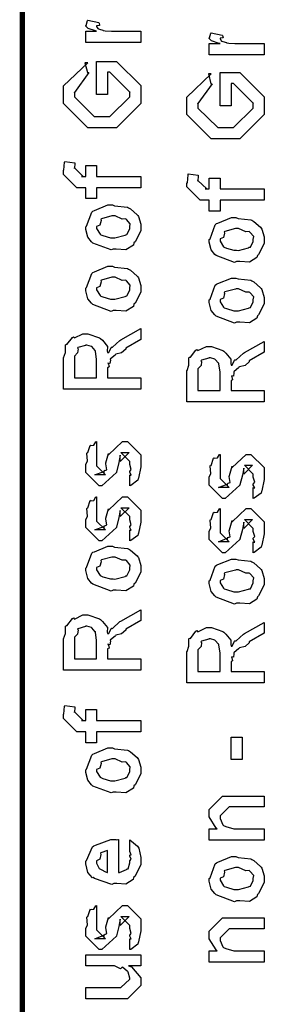
# Model space of a CAD drawing. Extents: x 0.3 to 8, y 0.6 to 11.4.
# Drawn here: x 0.3 to 0.5, y 3.1 to 3.7 of the extents above; entities that cross this region are included whole.
import ezdxf

# ---------------------------------------------------------------- set-up
doc = ezdxf.new("R2010")
doc.units = 0
doc.header["$MEASUREMENT"] = 0

msp = doc.modelspace()

# ---------------------------------------------------------------- linework, layer by layer
at = {"color": 0, "const_width": 0.003333}
msp.add_lwpolyline([(0.314144, 11.3765), (0.314144, 0.594021)], dxfattribs=at)
at = {"color": 0}
for points in [[(0.389232, 3.70394), (0.354292, 3.70394), (0.354292, 3.7111), (0.361236, 3.7111), (0.360532, 3.71126), (0.355811, 3.71289), (0.355594, 3.71306), (0.355594, 3.71306), (0.354292, 3.71436), (0.354292, 3.71479), (0.35451, 3.71474), (0.355378, 3.71778), (0.355594, 3.71804), (0.362539, 3.71653), (0.36281, 3.71625), (0.363136, 3.71474), (0.361236, 3.71457), (0.361236, 3.71457), (0.361236, 3.71408), (0.362104, 3.71272), (0.362322, 3.71262), (0.363026, 3.71246), (0.365251, 3.71175), (0.365306, 3.71153), (0.36536, 3.71153), (0.366663, 3.71137), (0.370568, 3.7111), (0.371871, 3.7111), (0.389232, 3.7111), (0.389232, 3.70394)], [(0.467519, 3.69601), (0.432581, 3.69601), (0.432581, 3.70318), (0.439525, 3.70318), (0.438819, 3.70335), (0.434099, 3.70497), (0.433882, 3.70514), (0.433882, 3.70514), (0.432581, 3.70643), (0.432581, 3.70687), (0.432797, 3.70682), (0.433665, 3.70985), (0.433882, 3.71012), (0.440826, 3.70861), (0.441097, 3.70833), (0.441424, 3.70682), (0.439525, 3.70665), (0.439525, 3.70665), (0.439525, 3.70617), (0.440393, 3.70481), (0.44061, 3.70469), (0.441315, 3.70454), (0.443539, 3.70383), (0.443593, 3.70361), (0.443647, 3.70361), (0.44495, 3.70344), (0.448856, 3.70318), (0.450158, 3.70318), (0.467519, 3.70318), (0.467519, 3.69601)], [(0.368181, 3.6709), (0.361236, 3.6709), (0.361236, 3.69194), (0.373824, 3.69194), (0.389232, 3.67654), (0.389232, 3.67307), (0.389232, 3.66525), (0.373824, 3.64985), (0.364926, 3.64985), (0.355594, 3.64985), (0.340186, 3.66525), (0.340186, 3.67264), (0.340186, 3.67632), (0.355594, 3.69108), (0.353858, 3.69108), (0.355378, 3.68479), (0.356246, 3.68479), (0.347131, 3.67219), (0.347131, 3.67242), (0.347131, 3.66938), (0.359718, 3.65701), (0.364708, 3.65701), (0.3697, 3.65701), (0.382288, 3.66938), (0.382288, 3.67264), (0.382288, 3.67242), (0.3697, 3.685), (0.368181, 3.685), (0.368181, 3.6709)], [(0.446469, 3.66379), (0.439525, 3.66379), (0.439525, 3.68485), (0.452111, 3.68485), (0.467519, 3.66943), (0.467519, 3.66596), (0.467519, 3.65815), (0.452111, 3.64274), (0.443214, 3.64274), (0.433882, 3.64274), (0.418474, 3.65815), (0.418474, 3.66553), (0.418474, 3.66922), (0.433882, 3.68397), (0.432146, 3.68397), (0.433665, 3.67768), (0.434533, 3.67768), (0.425418, 3.6651), (0.425418, 3.66531), (0.425418, 3.66228), (0.438006, 3.6499), (0.442997, 3.6499), (0.447988, 3.6499), (0.460575, 3.66228), (0.460575, 3.66553), (0.460575, 3.66531), (0.447988, 3.6779), (0.446469, 3.6779), (0.446469, 3.66379)], [(0.389232, 3.61176), (0.361236, 3.61176), (0.361236, 3.60482), (0.354292, 3.60482), (0.354292, 3.61176), (0.350603, 3.61176), (0.34865, 3.61176), (0.340186, 3.62022), (0.340186, 3.62283), (0.340511, 3.62283), (0.340892, 3.62793), (0.341054, 3.62847), (0.347347, 3.62761), (0.347347, 3.62668), (0.347131, 3.62457), (0.347131, 3.62392), (0.347131, 3.62435), (0.352774, 3.61893), (0.351688, 3.61893), (0.354292, 3.61893), (0.354292, 3.62587), (0.361236, 3.62587), (0.361236, 3.61893), (0.389232, 3.61893), (0.389232, 3.61176)], [(0.467519, 3.60379), (0.439525, 3.60379), (0.439525, 3.59685), (0.432581, 3.59685), (0.432581, 3.60379), (0.42889, 3.60379), (0.426938, 3.60379), (0.418474, 3.61225), (0.418474, 3.61486), (0.4188, 3.61486), (0.419179, 3.61996), (0.419342, 3.6205), (0.425636, 3.61963), (0.425636, 3.61871), (0.425418, 3.6166), (0.425418, 3.61594), (0.425418, 3.61637), (0.431061, 3.61094), (0.429976, 3.61094), (0.432581, 3.61094), (0.432581, 3.61789), (0.439525, 3.61789), (0.439525, 3.61094), (0.467519, 3.61094), (0.467519, 3.60379)], [(0.371653, 3.57281), (0.370406, 3.57221), (0.35874, 3.57661), (0.357982, 3.57736), (0.357982, 3.57736), (0.355649, 3.58024), (0.354292, 3.58524), (0.354292, 3.58692), (0.354889, 3.58729), (0.35809, 3.59625), (0.35885, 3.5969), (0.359826, 3.59728), (0.368344, 3.60081), (0.371219, 3.60081), (0.372629, 3.60021), (0.380768, 3.59933), (0.381419, 3.59907), (0.382667, 3.59831), (0.386899, 3.59462), (0.387278, 3.59407), (0.387767, 3.59347), (0.389232, 3.58854), (0.389232, 3.58692), (0.389232, 3.58436), (0.385596, 3.57736), (0.384892, 3.57671), (0.384565, 3.57536), (0.379846, 3.57238), (0.373661, 3.57281), (0.371653, 3.57281)], [(0.371653, 3.57997), (0.372847, 3.57992), (0.379249, 3.5816), (0.379683, 3.58192), (0.380442, 3.58197), (0.382288, 3.58567), (0.382288, 3.58692), (0.382288, 3.58692), (0.382504, 3.58876), (0.380117, 3.59158), (0.379683, 3.5919), (0.379683, 3.5919), (0.377513, 3.59179), (0.372956, 3.59386), (0.371436, 3.59386), (0.370893, 3.59381), (0.364275, 3.59201), (0.36384, 3.59169), (0.364113, 3.59093), (0.363299, 3.588), (0.361236, 3.58718), (0.361236, 3.58692), (0.361236, 3.58578), (0.363407, 3.58225), (0.36384, 3.58192), (0.365197, 3.58138), (0.370025, 3.57997), (0.371653, 3.57997)], [(0.449942, 3.56483), (0.448693, 3.56424), (0.437029, 3.56863), (0.436269, 3.56939), (0.436269, 3.56939), (0.433936, 3.57226), (0.432581, 3.57726), (0.432581, 3.57894), (0.433176, 3.57932), (0.436378, 3.58826), (0.437138, 3.58892), (0.438114, 3.58931), (0.446632, 3.59283), (0.449507, 3.59283), (0.450918, 3.59224), (0.459056, 3.59136), (0.459707, 3.5911), (0.460954, 3.59033), (0.465186, 3.58664), (0.465567, 3.5861), (0.466054, 3.5855), (0.467519, 3.58057), (0.467519, 3.57894), (0.467519, 3.57639), (0.463885, 3.56939), (0.463179, 3.56874), (0.462853, 3.56739), (0.458133, 3.5644), (0.451949, 3.56483), (0.449942, 3.56483)], [(0.449942, 3.572), (0.451135, 3.57194), (0.457536, 3.57362), (0.457971, 3.57394), (0.458731, 3.574), (0.460575, 3.57769), (0.460575, 3.57894), (0.460575, 3.57894), (0.460792, 3.58078), (0.458404, 3.58361), (0.457971, 3.58393), (0.457971, 3.58393), (0.4558, 3.58382), (0.451243, 3.58589), (0.449724, 3.58589), (0.449182, 3.58583), (0.442563, 3.58404), (0.442129, 3.58371), (0.4424, 3.58296), (0.441586, 3.58003), (0.439525, 3.57921), (0.439525, 3.57894), (0.439525, 3.57781), (0.441694, 3.57428), (0.442129, 3.57394), (0.443485, 3.5734), (0.448314, 3.572), (0.449942, 3.572)], [(0.371653, 3.53386), (0.370406, 3.53326), (0.35874, 3.53765), (0.357982, 3.53842), (0.357982, 3.53842), (0.355649, 3.54129), (0.354292, 3.54628), (0.354292, 3.54796), (0.354889, 3.54833), (0.35809, 3.55729), (0.35885, 3.55794), (0.359826, 3.55832), (0.368344, 3.56185), (0.371219, 3.56185), (0.372629, 3.56125), (0.380768, 3.56039), (0.381419, 3.56011), (0.382667, 3.55935), (0.386899, 3.55567), (0.387278, 3.55512), (0.387767, 3.55453), (0.389232, 3.54958), (0.389232, 3.54796), (0.389232, 3.54542), (0.385596, 3.53842), (0.384892, 3.53776), (0.384565, 3.5364), (0.379846, 3.53342), (0.373661, 3.53386), (0.371653, 3.53386)], [(0.371653, 3.54101), (0.372847, 3.54096), (0.379249, 3.54264), (0.379683, 3.54297), (0.380442, 3.54303), (0.382288, 3.54671), (0.382288, 3.54796), (0.382288, 3.54796), (0.382504, 3.54981), (0.380117, 3.55263), (0.379683, 3.55296), (0.379683, 3.55296), (0.377513, 3.55285), (0.372956, 3.5549), (0.371436, 3.5549), (0.370893, 3.55485), (0.364275, 3.55306), (0.36384, 3.55274), (0.364113, 3.55197), (0.363299, 3.54904), (0.361236, 3.54824), (0.361236, 3.54796), (0.361236, 3.54682), (0.363407, 3.54329), (0.36384, 3.54297), (0.365197, 3.54243), (0.370025, 3.54101), (0.371653, 3.54101)], [(0.449942, 3.52642), (0.448693, 3.52582), (0.437029, 3.53022), (0.436269, 3.53097), (0.436269, 3.53097), (0.433936, 3.53386), (0.432581, 3.53885), (0.432581, 3.54053), (0.433176, 3.5409), (0.436378, 3.54986), (0.437138, 3.55051), (0.438114, 3.55089), (0.446632, 3.55442), (0.449507, 3.55442), (0.450918, 3.55382), (0.459056, 3.55296), (0.459707, 3.55268), (0.460954, 3.55192), (0.465186, 3.54824), (0.465567, 3.54769), (0.466054, 3.5471), (0.467519, 3.54215), (0.467519, 3.54053), (0.467519, 3.53797), (0.463885, 3.53097), (0.463179, 3.53033), (0.462853, 3.52897), (0.458133, 3.52599), (0.451949, 3.52642), (0.449942, 3.52642)], [(0.449942, 3.53358), (0.451135, 3.53353), (0.457536, 3.53521), (0.457971, 3.53554), (0.458731, 3.5356), (0.460575, 3.53928), (0.460575, 3.54053), (0.460575, 3.54053), (0.460792, 3.54237), (0.458404, 3.54519), (0.457971, 3.54551), (0.457971, 3.54551), (0.4558, 3.54542), (0.451243, 3.54747), (0.449724, 3.54747), (0.449182, 3.54742), (0.442563, 3.54563), (0.442129, 3.54531), (0.4424, 3.54454), (0.441586, 3.54161), (0.439525, 3.54081), (0.439525, 3.54053), (0.439525, 3.53939), (0.441694, 3.53586), (0.442129, 3.53554), (0.443485, 3.535), (0.448314, 3.53358), (0.449942, 3.53358)], [(0.389232, 3.48389), (0.340186, 3.48389), (0.340186, 3.50385), (0.340294, 3.50379), (0.341489, 3.50711), (0.341435, 3.51183), (0.341706, 3.51232), (0.342411, 3.51215), (0.345883, 3.51676), (0.346479, 3.51708), (0.347131, 3.51639), (0.352501, 3.51904), (0.354292, 3.51904), (0.355757, 3.51899), (0.362972, 3.5165), (0.363624, 3.516), (0.364872, 3.51486), (0.368072, 3.5109), (0.368018, 3.50803), (0.368181, 3.50711), (0.368886, 3.50722), (0.370351, 3.51036), (0.370568, 3.51058), (0.371328, 3.51047), (0.375993, 3.51476), (0.376644, 3.51514), (0.389232, 3.52229), (0.389232, 3.51535), (0.379683, 3.50993), (0.379738, 3.50928), (0.377079, 3.507), (0.373497, 3.50608), (0.373172, 3.50581), (0.372956, 3.50543), (0.370081, 3.50319), (0.369917, 3.50299), (0.370025, 3.50228), (0.369646, 3.50011), (0.368399, 3.50037), (0.368399, 3.50037), (0.368669, 3.49983), (0.369103, 3.49794), (0.368181, 3.49744), (0.368181, 3.49735), (0.368181, 3.49104), (0.389232, 3.49104), (0.389232, 3.48389)], [(0.467519, 3.47581), (0.418474, 3.47581), (0.418474, 3.49576), (0.418582, 3.49571), (0.419776, 3.49903), (0.419722, 3.50375), (0.419993, 3.50424), (0.420699, 3.50407), (0.424171, 3.50868), (0.424768, 3.509), (0.425418, 3.50831), (0.430789, 3.51096), (0.432581, 3.51096), (0.434044, 3.5109), (0.441261, 3.5084), (0.441911, 3.50792), (0.44316, 3.50678), (0.44636, 3.50282), (0.446306, 3.49994), (0.446469, 3.49903), (0.447174, 3.49914), (0.448639, 3.50228), (0.448856, 3.5025), (0.449615, 3.50239), (0.454282, 3.50667), (0.454932, 3.50706), (0.467519, 3.51421), (0.467519, 3.50726), (0.457971, 3.50185), (0.458025, 3.50119), (0.455367, 3.49892), (0.451786, 3.49799), (0.45146, 3.49772), (0.451243, 3.49735), (0.448368, 3.49511), (0.448206, 3.4949), (0.448314, 3.49419), (0.447933, 3.49203), (0.446686, 3.49229), (0.446686, 3.49229), (0.446957, 3.49175), (0.447392, 3.48986), (0.446469, 3.48936), (0.446469, 3.48926), (0.446469, 3.48296), (0.467519, 3.48296), (0.467519, 3.47581)], [(0.361236, 3.49104), (0.361236, 3.50276), (0.361236, 3.50276), (0.360476, 3.50808), (0.360368, 3.5084), (0.360314, 3.50836), (0.358199, 3.51085), (0.357982, 3.51101), (0.357982, 3.51101), (0.355051, 3.51187), (0.354075, 3.51187), (0.354075, 3.51161), (0.34941, 3.51025), (0.349083, 3.50993), (0.349464, 3.5095), (0.349137, 3.50689), (0.347131, 3.50478), (0.347131, 3.50407), (0.347131, 3.49104), (0.361236, 3.49104)], [(0.439525, 3.48296), (0.439525, 3.49468), (0.439525, 3.49468), (0.438765, 3.5), (0.438657, 3.50032), (0.438601, 3.50028), (0.436486, 3.50276), (0.436269, 3.50293), (0.436269, 3.50293), (0.433339, 3.50379), (0.432363, 3.50379), (0.432363, 3.50353), (0.427697, 3.50217), (0.427372, 3.50185), (0.427751, 3.50142), (0.427426, 3.49881), (0.425418, 3.49669), (0.425418, 3.49599), (0.425418, 3.48296), (0.439525, 3.48296)], [(0.382288, 3.42258), (0.382288, 3.42953), (0.382396, 3.42936), (0.383156, 3.42936), (0.382288, 3.4311), (0.382288, 3.43169), (0.382288, 3.43169), (0.383156, 3.43283), (0.382288, 3.43604), (0.382288, 3.43713), (0.382288, 3.43799), (0.376644, 3.44362), (0.378815, 3.44362), (0.381853, 3.44362), (0.376211, 3.43799), (0.376211, 3.44189), (0.375343, 3.43733), (0.373824, 3.43126), (0.373824, 3.43104), (0.364492, 3.42258), (0.362756, 3.42258), (0.354292, 3.43104), (0.354292, 3.43604), (0.354292, 3.43604), (0.355378, 3.43838), (0.354997, 3.44308), (0.35516, 3.44362), (0.355594, 3.44358), (0.35706, 3.44814), (0.357331, 3.4484), (0.357547, 3.44808), (0.359554, 3.44829), (0.360803, 3.45047), (0.361236, 3.45057), (0.361236, 3.44362), (0.361236, 3.44308), (0.361236, 3.44185), (0.361236, 3.44146), (0.361236, 3.44075), (0.361236, 3.43767), (0.361236, 3.43668), (0.361236, 3.43517), (0.366879, 3.42953), (0.364058, 3.42953), (0.360151, 3.42953), (0.365794, 3.43169), (0.365794, 3.43083), (0.366228, 3.43235), (0.36639, 3.43218), (0.367693, 3.43272), (0.366987, 3.43647), (0.367096, 3.43713), (0.368832, 3.44299), (0.368832, 3.44211), (0.377729, 3.45057), (0.378164, 3.45057), (0.380768, 3.45057), (0.389232, 3.44211), (0.389232, 3.43713), (0.389232, 3.43457), (0.387767, 3.42746), (0.387496, 3.42692), (0.387332, 3.426), (0.382829, 3.42275), (0.382288, 3.42258)], [(0.460575, 3.4145), (0.460575, 3.42144), (0.460683, 3.42128), (0.461443, 3.42128), (0.460575, 3.42301), (0.460575, 3.42361), (0.460575, 3.42361), (0.461443, 3.42475), (0.460575, 3.42796), (0.460575, 3.42904), (0.460575, 3.4299), (0.454932, 3.43554), (0.457103, 3.43554), (0.46014, 3.43554), (0.454499, 3.4299), (0.454499, 3.43381), (0.453631, 3.42925), (0.452111, 3.42318), (0.452111, 3.42296), (0.442779, 3.4145), (0.441043, 3.4145), (0.432581, 3.42296), (0.432581, 3.42796), (0.432581, 3.42796), (0.433665, 3.43028), (0.433285, 3.435), (0.433449, 3.43554), (0.433882, 3.43549), (0.435347, 3.44006), (0.435618, 3.44032), (0.435835, 3.44), (0.437843, 3.44021), (0.43909, 3.44239), (0.439525, 3.44249), (0.439525, 3.43554), (0.439525, 3.435), (0.439525, 3.43375), (0.439525, 3.43338), (0.439525, 3.43267), (0.439525, 3.42958), (0.439525, 3.4286), (0.439525, 3.42708), (0.445167, 3.42144), (0.442346, 3.42144), (0.438439, 3.42144), (0.444082, 3.42361), (0.444082, 3.42275), (0.444515, 3.42426), (0.444678, 3.4241), (0.445981, 3.42464), (0.445275, 3.42839), (0.445383, 3.42904), (0.447119, 3.4349), (0.447119, 3.43403), (0.456018, 3.44249), (0.456451, 3.44249), (0.459056, 3.44249), (0.467519, 3.43403), (0.467519, 3.42904), (0.467519, 3.42649), (0.466054, 3.41938), (0.465783, 3.41883), (0.465621, 3.41792), (0.461117, 3.41465), (0.460575, 3.4145)], [(0.382288, 3.38753), (0.382288, 3.39447), (0.382396, 3.39432), (0.383156, 3.39432), (0.382288, 3.39606), (0.382288, 3.39665), (0.382288, 3.39665), (0.383156, 3.39779), (0.382288, 3.40099), (0.382288, 3.40207), (0.382288, 3.40294), (0.376644, 3.40858), (0.378815, 3.40858), (0.381853, 3.40858), (0.376211, 3.40294), (0.376211, 3.40685), (0.375343, 3.40229), (0.373824, 3.39621), (0.373824, 3.396), (0.364492, 3.38753), (0.362756, 3.38753), (0.354292, 3.396), (0.354292, 3.40099), (0.354292, 3.40099), (0.355378, 3.40332), (0.354997, 3.40804), (0.35516, 3.40858), (0.355594, 3.40853), (0.35706, 3.41308), (0.357331, 3.41336), (0.357547, 3.41303), (0.359554, 3.41325), (0.360803, 3.41542), (0.361236, 3.41553), (0.361236, 3.40858), (0.361236, 3.40804), (0.361236, 3.40679), (0.361236, 3.40642), (0.361236, 3.40571), (0.361236, 3.40261), (0.361236, 3.40164), (0.361236, 3.40013), (0.366879, 3.39447), (0.364058, 3.39447), (0.360151, 3.39447), (0.365794, 3.39665), (0.365794, 3.39578), (0.366228, 3.39729), (0.36639, 3.39714), (0.367693, 3.39768), (0.366987, 3.40142), (0.367096, 3.40207), (0.368832, 3.40793), (0.368832, 3.40707), (0.377729, 3.41553), (0.378164, 3.41553), (0.380768, 3.41553), (0.389232, 3.40707), (0.389232, 3.40207), (0.389232, 3.39953), (0.387767, 3.39242), (0.387496, 3.39187), (0.387332, 3.39094), (0.382829, 3.38769), (0.382288, 3.38753)], [(0.460575, 3.38004), (0.460575, 3.38699), (0.460683, 3.38683), (0.461443, 3.38683), (0.460575, 3.38857), (0.460575, 3.38917), (0.460575, 3.38917), (0.461443, 3.39031), (0.460575, 3.3935), (0.460575, 3.39458), (0.460575, 3.39546), (0.454932, 3.4011), (0.457103, 3.4011), (0.46014, 3.4011), (0.454499, 3.39546), (0.454499, 3.39936), (0.453631, 3.39481), (0.452111, 3.38872), (0.452111, 3.38851), (0.442779, 3.38004), (0.441043, 3.38004), (0.432581, 3.38851), (0.432581, 3.3935), (0.432581, 3.3935), (0.433665, 3.39583), (0.433285, 3.40056), (0.433449, 3.4011), (0.433882, 3.40104), (0.435347, 3.4056), (0.435618, 3.40588), (0.435835, 3.40554), (0.437843, 3.40576), (0.43909, 3.40793), (0.439525, 3.40804), (0.439525, 3.4011), (0.439525, 3.40056), (0.439525, 3.39931), (0.439525, 3.39893), (0.439525, 3.39822), (0.439525, 3.39513), (0.439525, 3.39415), (0.439525, 3.39264), (0.445167, 3.38699), (0.442346, 3.38699), (0.438439, 3.38699), (0.444082, 3.38917), (0.444082, 3.38829), (0.444515, 3.38981), (0.444678, 3.38965), (0.445981, 3.39019), (0.445275, 3.39393), (0.445383, 3.39458), (0.447119, 3.40044), (0.447119, 3.39958), (0.456018, 3.40804), (0.456451, 3.40804), (0.459056, 3.40804), (0.467519, 3.39958), (0.467519, 3.39458), (0.467519, 3.39204), (0.466054, 3.38493), (0.465783, 3.38439), (0.465621, 3.38346), (0.461117, 3.38021), (0.460575, 3.38004)], [(0.371653, 3.35622), (0.370406, 3.35562), (0.35874, 3.36003), (0.357982, 3.36079), (0.357982, 3.36079), (0.355649, 3.36367), (0.354292, 3.36865), (0.354292, 3.37033), (0.354889, 3.37071), (0.35809, 3.37967), (0.35885, 3.38032), (0.359826, 3.38069), (0.368344, 3.38422), (0.371219, 3.38422), (0.372629, 3.38363), (0.380768, 3.38276), (0.381419, 3.38249), (0.382667, 3.38172), (0.386899, 3.37804), (0.387278, 3.3775), (0.387767, 3.3769), (0.389232, 3.37196), (0.389232, 3.37033), (0.389232, 3.36778), (0.385596, 3.36079), (0.384892, 3.36014), (0.384565, 3.35878), (0.379846, 3.35579), (0.373661, 3.35622), (0.371653, 3.35622)], [(0.371653, 3.36339), (0.372847, 3.36333), (0.379249, 3.36501), (0.379683, 3.36535), (0.380442, 3.3654), (0.382288, 3.36908), (0.382288, 3.37033), (0.382288, 3.37033), (0.382504, 3.37218), (0.380117, 3.375), (0.379683, 3.37532), (0.379683, 3.37532), (0.377513, 3.37522), (0.372956, 3.37728), (0.371436, 3.37728), (0.370893, 3.37722), (0.364275, 3.37543), (0.36384, 3.37511), (0.364113, 3.37435), (0.363299, 3.37142), (0.361236, 3.37061), (0.361236, 3.37033), (0.361236, 3.36919), (0.363407, 3.36567), (0.36384, 3.36535), (0.365197, 3.36481), (0.370025, 3.36339), (0.371653, 3.36339)], [(0.449942, 3.34804), (0.448693, 3.34744), (0.437029, 3.35183), (0.436269, 3.3526), (0.436269, 3.3526), (0.433936, 3.35547), (0.432581, 3.36046), (0.432581, 3.36214), (0.433176, 3.36253), (0.436378, 3.37147), (0.437138, 3.37213), (0.438114, 3.3725), (0.446632, 3.37603), (0.449507, 3.37603), (0.450918, 3.37543), (0.459056, 3.37457), (0.459707, 3.37429), (0.460954, 3.37354), (0.465186, 3.36985), (0.465567, 3.36931), (0.466054, 3.36871), (0.467519, 3.36376), (0.467519, 3.36214), (0.467519, 3.3596), (0.463885, 3.3526), (0.463179, 3.35194), (0.462853, 3.35058), (0.458133, 3.3476), (0.451949, 3.34804), (0.449942, 3.34804)], [(0.449942, 3.35519), (0.451135, 3.35514), (0.457536, 3.35682), (0.457971, 3.35715), (0.458731, 3.35721), (0.460575, 3.36089), (0.460575, 3.36214), (0.460575, 3.36214), (0.460792, 3.36399), (0.458404, 3.36681), (0.457971, 3.36714), (0.457971, 3.36714), (0.4558, 3.36703), (0.451243, 3.36908), (0.449724, 3.36908), (0.449182, 3.36903), (0.442563, 3.36724), (0.442129, 3.36692), (0.4424, 3.36615), (0.441586, 3.36322), (0.439525, 3.36242), (0.439525, 3.36214), (0.439525, 3.361), (0.441694, 3.35747), (0.442129, 3.35715), (0.443485, 3.35661), (0.448314, 3.35519), (0.449942, 3.35519)], [(0.389232, 3.30544), (0.340186, 3.30544), (0.340186, 3.32542), (0.340294, 3.32536), (0.341489, 3.32867), (0.341435, 3.33339), (0.341706, 3.33388), (0.342411, 3.33371), (0.345883, 3.33832), (0.346479, 3.33865), (0.347131, 3.33794), (0.352501, 3.3406), (0.354292, 3.3406), (0.355757, 3.34056), (0.362972, 3.33806), (0.363624, 3.33757), (0.364872, 3.33643), (0.368072, 3.33247), (0.368018, 3.32958), (0.368181, 3.32867), (0.368886, 3.32878), (0.370351, 3.33192), (0.370568, 3.33214), (0.371328, 3.33203), (0.375993, 3.33632), (0.376644, 3.33669), (0.389232, 3.34386), (0.389232, 3.33692), (0.379683, 3.33149), (0.379738, 3.33083), (0.377079, 3.32856), (0.373497, 3.32764), (0.373172, 3.32736), (0.372956, 3.32699), (0.370081, 3.32476), (0.369917, 3.32454), (0.370025, 3.32383), (0.369646, 3.32167), (0.368399, 3.32194), (0.368399, 3.32194), (0.368669, 3.3214), (0.369103, 3.3195), (0.368181, 3.31901), (0.368181, 3.3189), (0.368181, 3.31261), (0.389232, 3.31261), (0.389232, 3.30544)], [(0.361236, 3.31261), (0.361236, 3.32433), (0.361236, 3.32433), (0.360476, 3.32964), (0.360368, 3.32997), (0.360314, 3.32992), (0.358199, 3.33242), (0.357982, 3.33257), (0.357982, 3.33257), (0.355051, 3.33344), (0.354075, 3.33344), (0.354075, 3.33317), (0.34941, 3.33182), (0.349083, 3.33149), (0.349464, 3.33106), (0.349137, 3.32844), (0.347131, 3.32633), (0.347131, 3.32563), (0.347131, 3.31261), (0.361236, 3.31261)], [(0.467519, 3.29742), (0.418474, 3.29742), (0.418474, 3.31739), (0.418582, 3.31733), (0.419776, 3.32064), (0.419722, 3.32536), (0.419993, 3.32585), (0.420699, 3.32568), (0.424171, 3.33029), (0.424768, 3.33062), (0.425418, 3.32992), (0.430789, 3.33257), (0.432581, 3.33257), (0.434044, 3.33251), (0.441261, 3.33003), (0.441911, 3.32954), (0.44316, 3.3284), (0.44636, 3.32443), (0.446306, 3.32156), (0.446469, 3.32064), (0.447174, 3.32075), (0.448639, 3.32389), (0.448856, 3.32411), (0.449615, 3.324), (0.454282, 3.32829), (0.454932, 3.32867), (0.467519, 3.33583), (0.467519, 3.32889), (0.457971, 3.32346), (0.458025, 3.32281), (0.455367, 3.32053), (0.451786, 3.31961), (0.45146, 3.31933), (0.451243, 3.31896), (0.448368, 3.31674), (0.448206, 3.31651), (0.448314, 3.31581), (0.447933, 3.31364), (0.446686, 3.31392), (0.446686, 3.31392), (0.446957, 3.31338), (0.447392, 3.31147), (0.446469, 3.31099), (0.446469, 3.31087), (0.446469, 3.30458), (0.467519, 3.30458), (0.467519, 3.29742)], [(0.439525, 3.30458), (0.439525, 3.31629), (0.439525, 3.31629), (0.438765, 3.32161), (0.438657, 3.32194), (0.438601, 3.32189), (0.436486, 3.32437), (0.436269, 3.32454), (0.436269, 3.32454), (0.433339, 3.32542), (0.432363, 3.32542), (0.432363, 3.32514), (0.427697, 3.32379), (0.427372, 3.32346), (0.427751, 3.32303), (0.427426, 3.32042), (0.425418, 3.31831), (0.425418, 3.3176), (0.425418, 3.30458), (0.439525, 3.30458)], [(0.389232, 3.26639), (0.361236, 3.26639), (0.361236, 3.25944), (0.354292, 3.25944), (0.354292, 3.26639), (0.350603, 3.26639), (0.34865, 3.26639), (0.340186, 3.27485), (0.340186, 3.27746), (0.340511, 3.27746), (0.340892, 3.28256), (0.341054, 3.2831), (0.347347, 3.28222), (0.347347, 3.28131), (0.347131, 3.27919), (0.347131, 3.27854), (0.347131, 3.27897), (0.352774, 3.27354), (0.351688, 3.27354), (0.354292, 3.27354), (0.354292, 3.28049), (0.361236, 3.28049), (0.361236, 3.27354), (0.389232, 3.27354), (0.389232, 3.26639)], [(0.453414, 3.24886), (0.446469, 3.24886), (0.446469, 3.26297), (0.453414, 3.26297), (0.453414, 3.24886)], [(0.371653, 3.22814), (0.370406, 3.22754), (0.35874, 3.23193), (0.357982, 3.23269), (0.357982, 3.23269), (0.355649, 3.23557), (0.354292, 3.24056), (0.354292, 3.24224), (0.354889, 3.24262), (0.35809, 3.25157), (0.35885, 3.25222), (0.359826, 3.25261), (0.368344, 3.25612), (0.371219, 3.25612), (0.372629, 3.25553), (0.380768, 3.25467), (0.381419, 3.25439), (0.382667, 3.25364), (0.386899, 3.24994), (0.387278, 3.2494), (0.387767, 3.24881), (0.389232, 3.24388), (0.389232, 3.24224), (0.389232, 3.23969), (0.385596, 3.23269), (0.384892, 3.23204), (0.384565, 3.23068), (0.379846, 3.22771), (0.373661, 3.22814), (0.371653, 3.22814)], [(0.371653, 3.23529), (0.372847, 3.23525), (0.379249, 3.23693), (0.379683, 3.23725), (0.380442, 3.23731), (0.382288, 3.241), (0.382288, 3.24224), (0.382288, 3.24224), (0.382504, 3.24408), (0.380117, 3.2469), (0.379683, 3.24724), (0.379683, 3.24724), (0.377513, 3.24713), (0.372956, 3.24918), (0.371436, 3.24918), (0.370893, 3.24914), (0.364275, 3.24735), (0.36384, 3.24701), (0.364113, 3.24625), (0.363299, 3.24333), (0.361236, 3.24251), (0.361236, 3.24224), (0.361236, 3.2411), (0.363407, 3.23757), (0.36384, 3.23725), (0.365197, 3.23671), (0.370025, 3.23529), (0.371653, 3.23529)], [(0.467519, 3.1976), (0.432581, 3.1976), (0.432581, 3.20475), (0.437571, 3.20475), (0.436921, 3.20529), (0.432581, 3.21235), (0.432581, 3.21474), (0.432581, 3.21712), (0.441043, 3.22558), (0.446469, 3.22558), (0.467519, 3.22558), (0.467519, 3.21864), (0.447988, 3.21864), (0.445167, 3.21864), (0.439525, 3.213), (0.439525, 3.21257), (0.439525, 3.21132), (0.441315, 3.20731), (0.441694, 3.20692), (0.443051, 3.20632), (0.448206, 3.20475), (0.449942, 3.20475), (0.467519, 3.20475), (0.467519, 3.1976)], [(0.382288, 3.19103), (0.382288, 3.19775), (0.383372, 3.197), (0.387169, 3.19374), (0.387496, 3.19319), (0.387929, 3.19239), (0.389232, 3.18647), (0.389232, 3.18451), (0.389232, 3.18186), (0.385433, 3.17453), (0.384674, 3.17389), (0.384349, 3.17258), (0.379792, 3.16954), (0.373986, 3.16997), (0.372088, 3.16997), (0.370949, 3.16938), (0.359826, 3.17324), (0.359067, 3.17389), (0.358578, 3.17372), (0.355757, 3.17714), (0.354292, 3.18251), (0.354292, 3.18431), (0.354889, 3.18463), (0.358632, 3.19342), (0.3595, 3.19407), (0.360476, 3.19444), (0.370297, 3.19797), (0.373607, 3.19797), (0.373607, 3.19786), (0.374746, 3.19797), (0.375125, 3.19797), (0.375125, 3.17714), (0.375722, 3.17714), (0.380225, 3.17899), (0.380551, 3.17931), (0.381147, 3.17936), (0.382288, 3.18321), (0.382288, 3.18451), (0.382342, 3.18446), (0.383156, 3.18554), (0.382288, 3.1875), (0.382288, 3.18821), (0.382342, 3.1881), (0.383156, 3.18832), (0.382288, 3.19032), (0.382288, 3.19103)], [(0.368181, 3.17714), (0.368181, 3.19103), (0.368181, 3.19103), (0.36384, 3.18951), (0.363624, 3.18929), (0.363949, 3.18847), (0.363299, 3.18544), (0.361236, 3.1844), (0.361236, 3.18408), (0.361236, 3.183), (0.362864, 3.17964), (0.36319, 3.17931), (0.364113, 3.17893), (0.366933, 3.17746), (0.367856, 3.17714), (0.368181, 3.17714)], [(0.449942, 3.15913), (0.448693, 3.15853), (0.437029, 3.16292), (0.436269, 3.16368), (0.436269, 3.16368), (0.433936, 3.16656), (0.432581, 3.17156), (0.432581, 3.17324), (0.433176, 3.17361), (0.436378, 3.18257), (0.437138, 3.18321), (0.438114, 3.1836), (0.446632, 3.18713), (0.449507, 3.18713), (0.450918, 3.18653), (0.459056, 3.18565), (0.459707, 3.18539), (0.460954, 3.18463), (0.465186, 3.18093), (0.465567, 3.18039), (0.466054, 3.17979), (0.467519, 3.17486), (0.467519, 3.17324), (0.467519, 3.17068), (0.463885, 3.16368), (0.463179, 3.16303), (0.462853, 3.16168), (0.458133, 3.15869), (0.451949, 3.15913), (0.449942, 3.15913)], [(0.449942, 3.16629), (0.451135, 3.16624), (0.457536, 3.16792), (0.457971, 3.16824), (0.458731, 3.16829), (0.460575, 3.17199), (0.460575, 3.17324), (0.460575, 3.17324), (0.460792, 3.17507), (0.458404, 3.1779), (0.457971, 3.17822), (0.457971, 3.17822), (0.4558, 3.17811), (0.451243, 3.18018), (0.449724, 3.18018), (0.449182, 3.18012), (0.442563, 3.17833), (0.442129, 3.178), (0.4424, 3.17725), (0.441586, 3.17432), (0.439525, 3.1735), (0.439525, 3.17324), (0.439525, 3.1721), (0.441694, 3.16857), (0.442129, 3.16824), (0.443485, 3.16769), (0.448314, 3.16629), (0.449942, 3.16629)], [(0.382288, 3.1281), (0.382288, 3.13504), (0.382396, 3.13488), (0.383156, 3.13488), (0.382288, 3.13661), (0.382288, 3.13721), (0.382288, 3.13721), (0.383156, 3.13835), (0.382288, 3.14154), (0.382288, 3.14264), (0.382288, 3.1435), (0.376644, 3.14914), (0.378815, 3.14914), (0.381853, 3.14914), (0.376211, 3.1435), (0.376211, 3.1474), (0.375343, 3.14285), (0.373824, 3.13678), (0.373824, 3.13656), (0.364492, 3.1281), (0.362756, 3.1281), (0.354292, 3.13656), (0.354292, 3.14154), (0.354292, 3.14154), (0.355378, 3.14387), (0.354997, 3.1486), (0.35516, 3.14914), (0.355594, 3.14908), (0.35706, 3.15365), (0.357331, 3.15392), (0.357547, 3.1536), (0.359554, 3.15381), (0.360803, 3.15597), (0.361236, 3.15608), (0.361236, 3.14914), (0.361236, 3.1486), (0.361236, 3.14735), (0.361236, 3.14697), (0.361236, 3.14626), (0.361236, 3.14318), (0.361236, 3.14219), (0.361236, 3.14068), (0.366879, 3.13504), (0.364058, 3.13504), (0.360151, 3.13504), (0.365794, 3.13721), (0.365794, 3.13633), (0.366228, 3.13786), (0.36639, 3.13769), (0.367693, 3.13824), (0.366987, 3.14199), (0.367096, 3.14264), (0.368832, 3.14849), (0.368832, 3.14762), (0.377729, 3.15608), (0.378164, 3.15608), (0.380768, 3.15608), (0.389232, 3.14762), (0.389232, 3.14264), (0.389232, 3.14008), (0.387767, 3.13297), (0.387496, 3.13243), (0.387332, 3.13151), (0.382829, 3.12825), (0.382288, 3.1281)], [(0.467519, 3.12017), (0.432581, 3.12017), (0.432581, 3.12733), (0.437571, 3.12733), (0.436921, 3.12788), (0.432581, 3.13493), (0.432581, 3.13732), (0.432581, 3.13971), (0.441043, 3.14817), (0.446469, 3.14817), (0.467519, 3.14817), (0.467519, 3.14122), (0.447988, 3.14122), (0.445167, 3.14122), (0.439525, 3.13558), (0.439525, 3.13514), (0.439525, 3.1339), (0.441315, 3.12989), (0.441694, 3.1295), (0.443051, 3.1289), (0.448206, 3.12733), (0.449942, 3.12733), (0.467519, 3.12733), (0.467519, 3.12017)], [(0.389232, 3.11783), (0.381419, 3.11783), (0.383372, 3.11719), (0.389232, 3.11019), (0.389232, 3.10786), (0.389232, 3.10525), (0.380768, 3.09679), (0.375343, 3.09679), (0.354292, 3.09679), (0.354292, 3.10394), (0.371871, 3.10394), (0.376644, 3.10394), (0.382288, 3.10938), (0.382288, 3.11003), (0.382288, 3.11003), (0.381201, 3.11382), (0.380985, 3.11415), (0.380985, 3.11415), (0.380497, 3.11447), (0.377838, 3.11681), (0.377513, 3.11697), (0.377513, 3.11692), (0.376319, 3.11594), (0.372467, 3.11783), (0.371219, 3.11783), (0.354292, 3.11783), (0.354292, 3.12478), (0.389232, 3.12478), (0.389232, 3.11783)]]:
    msp.add_lwpolyline(points, close=True, dxfattribs=at)

doc.saveas('drawing.dxf')
